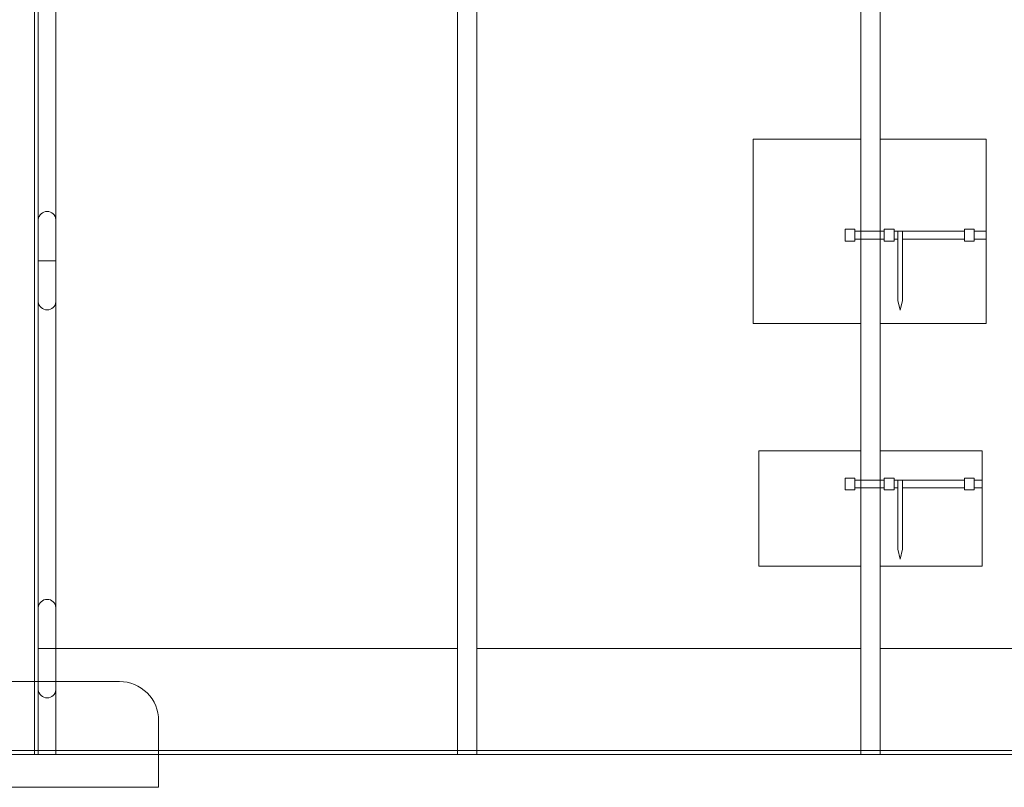
# Model space of a CAD drawing. Extents: x -7637 to 14363, y -4048 to 4352.
# Drawn here: x 862 to 1114, y 2569 to 2765 of the extents above; entities that cross this region are included whole.
import ezdxf

# ---------------------------------------------------------------- set-up
doc = ezdxf.new("R2010")
doc.units = 0
doc.header["$MEASUREMENT"] = 0
for name, color, linetype, lineweight in [('elewacja-detal_Pen_No__3', 3, 'Continuous', 18), ('elewacja-drzwi_Pen_No__5', 5, 'Continuous', 18), ('elewacja_Pen_No__250', 250, 'Continuous', 18), ('widok_nad_Pen_No__7', 7, 'Continuous', 18)]:
    doc.layers.add(name, color=color, linetype=linetype, lineweight=lineweight)

msp = doc.modelspace()

# ---------------------------------------------------------------- linework, layer by layer
at = {"layer": 'elewacja-detal_Pen_No__3', "linetype": 'Continuous'}
for p, q in [((1049.6, 2687.67), (1049.6, 2734.67)), ((1049.6, 2734.67), (1077.1, 2734.67)), ((1109.1, 2734.67), (1082.1, 2734.67)), ((1109.1, 2687.67), (1109.1, 2734.67)), ((867.1, 2714.17), (867.1, 2693.17)), ((871.6, 2714.17), (871.6, 2693.17)), ((1073.1, 2711.17), (1073.1, 2711.67)), ((1073.1, 2711.67), (1075.6, 2711.67)), ((1073.1, 2711.17), (1073.1, 2708.67)), ((1075.6, 2708.67), (1075.6, 2711.67)), ((1083.1, 2711.17), (1075.6, 2711.17)), ((1083.1, 2711.17), (1083.1, 2711.67)), ((1083.1, 2711.67), (1085.6, 2711.67)), ((1083.1, 2711.17), (1083.1, 2708.67)), ((1085.6, 2708.67), (1085.6, 2711.67)), ((1086.6, 2711.17), (1085.6, 2711.17)), ((1086.6, 2711.17), (1086.6, 2693.5)), ((1103.6, 2711.17), (1086.6, 2711.17)), ((1087.8, 2711.17), (1087.8, 2693.5)), ((1103.6, 2711.17), (1103.6, 2711.67)), ((1103.6, 2711.67), (1106.1, 2711.67)), ((1103.6, 2711.17), (1103.6, 2708.67)), ((1106.1, 2708.67), (1106.1, 2711.67)), ((1109.1, 2711.17), (1106.1, 2711.17)), ((1073.1, 2708.67), (1075.6, 2708.67)), ((1083.1, 2709.17), (1075.6, 2709.17)), ((1083.1, 2708.67), (1085.6, 2708.67)), ((1086.6, 2709.17), (1085.6, 2709.17)), ((1103.6, 2709.17), (1087.8, 2709.17)), ((1103.6, 2708.67), (1106.1, 2708.67)), ((1109.1, 2709.17), (1106.1, 2709.17)), ((867.1, 2703.67), (871.6, 2703.67)), ((1087.2, 2691), (1086.6, 2693.5)), ((1087.2, 2691), (1087.8, 2693.5)), ((1049.6, 2687.67), (1077.1, 2687.67)), ((1082.1, 2687.67), (1109.1, 2687.67)), ((1077.1, 2655.18), (1051.1, 2655.18)), ((1051.1, 2625.68), (1051.1, 2655.18)), ((1082.1, 2655.18), (1108.1, 2655.18)), ((1108.1, 2625.68), (1108.1, 2655.18)), ((1073.1, 2647.68), (1073.1, 2648.18)), ((1073.1, 2648.18), (1075.6, 2648.18)), ((1073.1, 2647.68), (1073.1, 2645.18)), ((1075.6, 2645.18), (1075.6, 2648.18)), ((1083.1, 2647.68), (1075.6, 2647.68)), ((1083.1, 2647.68), (1083.1, 2648.18)), ((1083.1, 2648.18), (1085.6, 2648.18)), ((1083.1, 2647.68), (1083.1, 2645.18)), ((1085.6, 2645.18), (1085.6, 2648.18)), ((1086.6, 2647.68), (1085.6, 2647.68)), ((1086.6, 2647.68), (1086.6, 2630.02)), ((1103.6, 2647.68), (1086.6, 2647.68)), ((1087.8, 2647.68), (1087.8, 2630.02)), ((1103.6, 2647.68), (1103.6, 2648.18)), ((1103.6, 2648.18), (1106.1, 2648.18)), ((1103.6, 2647.68), (1103.6, 2645.18)), ((1106.1, 2645.18), (1106.1, 2648.18)), ((1108.1, 2647.68), (1106.1, 2647.68)), ((1073.1, 2645.18), (1075.6, 2645.18)), ((1083.1, 2645.68), (1075.6, 2645.68)), ((1083.1, 2645.18), (1085.6, 2645.18)), ((1086.6, 2645.68), (1085.6, 2645.68)), ((1103.6, 2645.68), (1087.8, 2645.68)), ((1103.6, 2645.18), (1106.1, 2645.18)), ((1108.1, 2645.68), (1106.1, 2645.68)), ((1087.2, 2627.52), (1086.6, 2630.02)), ((1087.2, 2627.52), (1087.8, 2630.02)), ((1077.1, 2625.68), (1051.1, 2625.68)), ((1082.1, 2625.68), (1108.1, 2625.68)), ((867.1, 2615.17), (867.1, 2594.17)), ((871.6, 2615.17), (871.6, 2594.17)), ((867.1, 2604.67), (871.6, 2604.67)), ((871.6, 2604.67), (974.1, 2604.67)), ((979.1, 2604.67), (1077.1, 2604.67)), ((1082.1, 2604.67), (1184.6, 2604.67))]:
    msp.add_line(p, q, dxfattribs=at)
at = {"layer": 'elewacja-detal_Pen_No__3', "linetype": 'Continuous', "flags": 128}
msp.add_lwpolyline([(897.83, 2569.28), (897.83, 2586.28, 0.414214), (887.83, 2596.28), (847.45, 2596.28, 0.414214), (837.45, 2586.28), (837.45, 2569.28)], format="xyb", close=True, dxfattribs=at)
at = {"layer": 'elewacja-detal_Pen_No__3', "linetype": 'Continuous'}
for centre, start, end in [((869.35, 2713.98), 4.7895, 175.2105), ((869.35, 2693.36), 184.7895, 355.2105), ((869.35, 2614.98), 4.7895, 175.2105), ((869.35, 2594.36), 184.7895, 355.2105)]:
    msp.add_arc(centre, 2.26, start, end, dxfattribs=at)
at = {"layer": 'elewacja-drzwi_Pen_No__5', "linetype": 'Continuous'}
for p, q in [((867.1, 2577.67), (867.1, 2927.67)), ((871.6, 2577.67), (871.6, 2927.67)), ((974.1, 2577.67), (974.1, 2927.67)), ((979.1, 2577.67), (979.1, 2927.67)), ((1077.1, 2709.17), (1077.1, 2927.67)), ((1082.1, 2709.17), (1082.1, 2927.67)), ((1077.1, 2645.68), (1077.1, 2709.17)), ((1082.1, 2645.68), (1082.1, 2709.17)), ((1077.1, 2577.67), (1077.1, 2645.68)), ((1082.1, 2577.67), (1082.1, 2645.68))]:
    msp.add_line(p, q, dxfattribs=at)
at = {"layer": 'elewacja_Pen_No__250', "linetype": 'Continuous'}
for p, q in [((866.1, 2927.67), (866.1, 2577.67)), ((-209.9, 2577.67), (1379.73, 2577.67)), ((-209.9, 2577.67), (1379.73, 2577.67)), ((867.1, 2577.67), (866.1, 2577.67)), ((867.1, 2577.67), (1188.6, 2577.67))]:
    msp.add_line(p, q, dxfattribs=at)
at = {"layer": 'elewacja_Pen_No__250', "linetype": 'Continuous', "flags": 128}
msp.add_lwpolyline([(867.1, 2577.67), (871.6, 2577.67), (974.1, 2577.67), (979.1, 2577.67), (1077.1, 2577.67), (1082.1, 2577.67), (1184.1, 2577.67), (1188.6, 2577.67)], dxfattribs=at)
at = {"layer": 'widok_nad_Pen_No__7', "linetype": 'Continuous'}
msp.add_line((-5784.88, 2578.64), (13795.49, 2578.64), dxfattribs=at)

doc.saveas('drawing.dxf')
